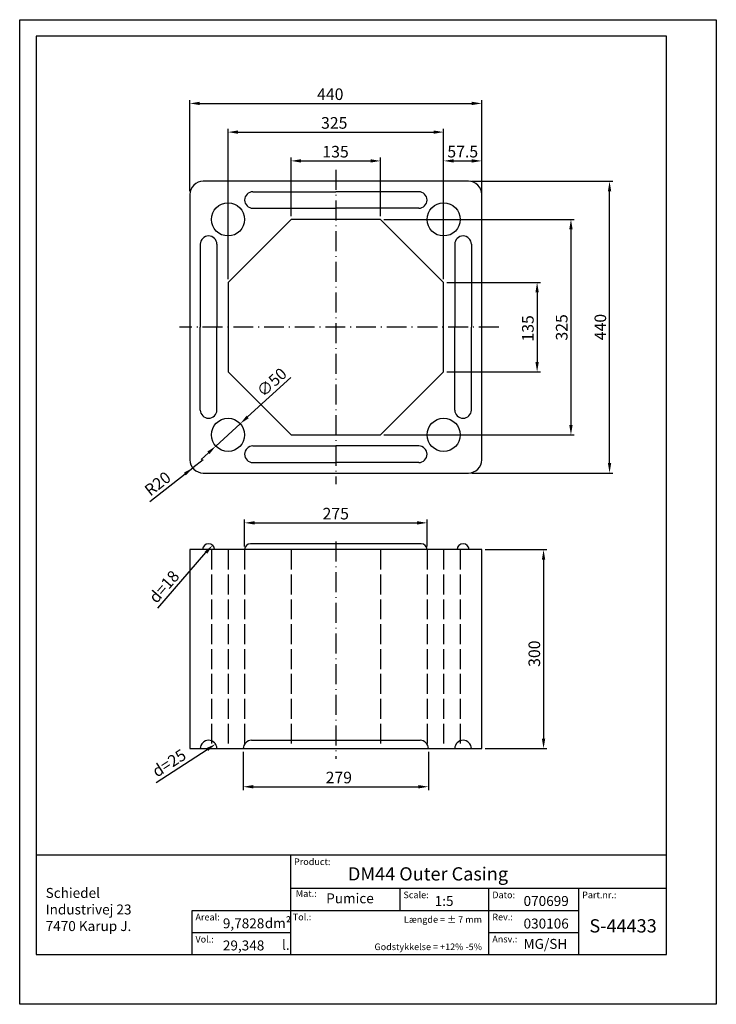
# Model space of a CAD drawing. Extents: x -1350 to 14736, y -93 to 8088.
import ezdxf

# ---------------------------------------------------------------- set-up
doc = ezdxf.new("R2010")
doc.units = 0
doc.header["$LTSCALE"] = 2.5
doc.linetypes.add('ACAD_ISO02W100', pattern=[15, 12, -3])
doc.linetypes.add('ACAD_ISO10W100', pattern=[18.5, 12, -3, 0.5, -3])
doc.layers.get('0').update_dxf_attribs({"linetype": 'CONTINUOUS'})
doc.layers.get('DEFPOINTS').update_dxf_attribs({"linetype": 'CONTINUOUS'})
for name, color, linetype in [('CENTER', 6, 'ACAD_ISO10W100'), ('DIM', 1, 'CONTINUOUS'), ('LOGOTEKST', 8, 'CONTINUOUS'), ('SYN', 7, 'CONTINUOUS'), ('tekst', 7, 'CONTINUOUS'), ('TEXT', 6, 'CONTINUOUS')]:
    doc.layers.add(name, color=color, linetype=linetype)
doc.styles.get("Standard").update_dxf_attribs({"font": 'times.ttf'})
doc.dimstyles.new('ES', dxfattribs={"dimtxt": 17.5, "dimasz": 15, "dimexe": 5, "dimexo": 5, "dimgap": 5, "dimtad": 1, "dimdec": 1, "dimdsep": 46, "dimtxsty": 'Standard', "dimcen": 2.5, "dimadec": 0, "dimazin": 0, "dimtfac": 1, "dimtdec": 4, "dimtmove": 0, "dimatfit": 3, "dimfxl": 0, "dimtolj": 1, "dimtzin": 0, "dimarcsym": 0})

# ---------------------------------------------------------------- blocks, each defined once
blk = doc.blocks.new('*D0')
at = {"color": 0, "linetype": 'ByBlock'}
for p, q in [((-940.6, 1095.4), (-940.6, 1183.6)), ((-925.6, 1178.6), (-820.6, 1178.6)), ((-805.6, 1095.4), (-805.6, 1183.6))]:
    blk.add_line(p, q, dxfattribs=at)
for points in [[(-925.6, 1181.1), (-925.6, 1176.1), (-940.6, 1178.6)], [(-820.6, 1181.1), (-820.6, 1176.1), (-805.6, 1178.6)]]:
    blk.add_solid(points, dxfattribs=at)
at = {"layer": 'DEFPOINTS', "color": 0, "linetype": 'ByBlock'}
for p in [(-805.6, 1178.6), (-940.6, 1090.4), (-805.6, 1090.4)]:
    blk.add_point(p, dxfattribs=at)
at = {"color": 0, "linetype": 'ByBlock', "insert": (-873.5, 1192.5), "char_height": 17.5, "attachment_point": 5}
blk.add_mtext('\\A1;135', dxfattribs=at)
blk = doc.blocks.new('*D1')
at = {"color": 0, "linetype": 'ByBlock'}
for p, q in [((-1035.6, 1000.4), (-1035.6, 1227)), ((-1020.6, 1222), (-725.6, 1222)), ((-710.6, 1000.4), (-710.6, 1227))]:
    blk.add_line(p, q, dxfattribs=at)
for points in [[(-1020.6, 1224.5), (-1020.6, 1219.5), (-1035.6, 1222)], [(-725.6, 1224.5), (-725.6, 1219.5), (-710.6, 1222)]]:
    blk.add_solid(points, dxfattribs=at)
at = {"layer": 'DEFPOINTS', "color": 0, "linetype": 'ByBlock'}
for p in [(-710.6, 1222), (-1035.6, 995.4), (-710.6, 995.4)]:
    blk.add_point(p, dxfattribs=at)
at = {"color": 0, "linetype": 'ByBlock', "insert": (-875.5, 1235.9), "char_height": 17.5, "attachment_point": 5}
blk.add_mtext('\\A1;325', dxfattribs=at)
blk = doc.blocks.new('*D2')
at = {"color": 0, "linetype": 'ByBlock'}
for p, q in [((-1093.1, 1132.9), (-1093.1, 1270.3)), ((-1078.1, 1265.3), (-668.1, 1265.3)), ((-653.1, 1132.9), (-653.1, 1270.3))]:
    blk.add_line(p, q, dxfattribs=at)
for points in [[(-1078.1, 1267.8), (-1078.1, 1262.8), (-1093.1, 1265.3)], [(-668.1, 1267.8), (-668.1, 1262.8), (-653.1, 1265.3)]]:
    blk.add_solid(points, dxfattribs=at)
at = {"layer": 'DEFPOINTS', "color": 0, "linetype": 'ByBlock'}
for p in [(-653.1, 1265.3), (-1093.1, 1127.9), (-653.1, 1127.9)]:
    blk.add_point(p, dxfattribs=at)
at = {"color": 0, "linetype": 'ByBlock', "insert": (-881.5, 1279.2), "char_height": 17.5, "attachment_point": 5}
blk.add_mtext('\\A1;440', dxfattribs=at)
blk = doc.blocks.new('*D3')
at = {"color": 0, "linetype": 'ByBlock'}
for p, q in [((-710.6, 1095.4), (-710.6, 1183.6)), ((-695.6, 1178.6), (-668.1, 1178.6)), ((-653.1, 1095.4), (-653.1, 1183.6))]:
    blk.add_line(p, q, dxfattribs=at)
for points in [[(-695.6, 1181.1), (-695.6, 1176.1), (-710.6, 1178.6)], [(-668.1, 1181.1), (-668.1, 1176.1), (-653.1, 1178.6)]]:
    blk.add_solid(points, dxfattribs=at)
at = {"layer": 'DEFPOINTS', "color": 0, "linetype": 'ByBlock'}
for p in [(-653.1, 1178.6), (-710.6, 1090.4), (-653.1, 1090.4)]:
    blk.add_point(p, dxfattribs=at)
at = {"color": 0, "linetype": 'ByBlock', "insert": (-681.8, 1192.6), "char_height": 17.5, "attachment_point": 5}
blk.add_mtext('\\A1;57.5', dxfattribs=at)
blk = doc.blocks.new('*D4')
at = {"color": 0, "linetype": 'ByBlock'}
for p, q in [((-940.8, 852.1), (-1006.1, 792.4)), ((-1054, 748.5), (-1017.1, 782.3)), ((-1065.1, 738.4), (-1076.2, 728.3))]:
    blk.add_line(p, q, dxfattribs=at)
for points in [[(-1007.8, 794.2), (-1004.4, 790.5), (-1017.1, 782.3)], [(-1066.8, 740.2), (-1063.4, 736.6), (-1054, 748.5)]]:
    blk.add_solid(points, dxfattribs=at)
at = {"layer": 'DEFPOINTS', "color": 0, "linetype": 'ByBlock'}
for p in [(-1017.1, 782.3), (-1054, 748.5)]:
    blk.add_point(p, dxfattribs=at)
at = {"color": 0, "linetype": 'ByBlock', "insert": (-969.7, 844.7), "char_height": 17.5, "attachment_point": 5, "rotation": 42.4328}
blk.add_mtext('\\A1;∅50', dxfattribs=at)
blk = doc.blocks.new('*D5')
at = {"color": 0, "linetype": 'ByBlock'}
for p, q in [((-705.6, 995.4), (-564.7, 995.4)), ((-569.7, 980.4), (-569.7, 875.4)), ((-705.6, 860.4), (-564.7, 860.4))]:
    blk.add_line(p, q, dxfattribs=at)
for points in [[(-572.2, 980.4), (-567.2, 980.4), (-569.7, 995.4)], [(-572.2, 875.4), (-567.2, 875.4), (-569.7, 860.4)]]:
    blk.add_solid(points, dxfattribs=at)
at = {"layer": 'DEFPOINTS', "color": 0, "linetype": 'ByBlock'}
for p in [(-710.6, 995.4), (-710.6, 860.4), (-569.7, 860.4)]:
    blk.add_point(p, dxfattribs=at)
at = {"color": 0, "linetype": 'ByBlock', "insert": (-583.6, 926), "char_height": 17.5, "attachment_point": 5, "rotation": 90}
blk.add_mtext('\\A1;135', dxfattribs=at)
blk = doc.blocks.new('*D6')
at = {"color": 0, "linetype": 'ByBlock'}
for p, q in [((-800.6, 1090.4), (-513.7, 1090.4)), ((-518.7, 1075.4), (-518.7, 780.4)), ((-800.6, 765.4), (-513.7, 765.4))]:
    blk.add_line(p, q, dxfattribs=at)
for points in [[(-521.2, 1075.4), (-516.2, 1075.4), (-518.7, 1090.4)], [(-521.2, 780.4), (-516.2, 780.4), (-518.7, 765.4)]]:
    blk.add_solid(points, dxfattribs=at)
at = {"layer": 'DEFPOINTS', "color": 0, "linetype": 'ByBlock'}
for p in [(-805.6, 1090.4), (-805.6, 765.4), (-518.7, 765.4)]:
    blk.add_point(p, dxfattribs=at)
at = {"color": 0, "linetype": 'ByBlock', "insert": (-532.6, 927.5), "char_height": 17.5, "attachment_point": 5, "rotation": 90}
blk.add_mtext('\\A1;325', dxfattribs=at)
blk = doc.blocks.new('*D7')
at = {"color": 0, "linetype": 'ByBlock'}
for p, q in [((-668.1, 1147.9), (-455.5, 1147.9)), ((-460.5, 722.9), (-460.5, 1132.9)), ((-668.1, 707.9), (-455.5, 707.9))]:
    blk.add_line(p, q, dxfattribs=at)
for points in [[(-463, 1132.9), (-458, 1132.9), (-460.5, 1147.9)], [(-463, 722.9), (-458, 722.9), (-460.5, 707.9)]]:
    blk.add_solid(points, dxfattribs=at)
at = {"layer": 'DEFPOINTS', "color": 0, "linetype": 'ByBlock'}
for p in [(-673.1, 1147.9), (-460.5, 1147.9), (-673.1, 707.9)]:
    blk.add_point(p, dxfattribs=at)
at = {"color": 0, "linetype": 'ByBlock', "insert": (-474.4, 928), "char_height": 17.5, "attachment_point": 5, "rotation": 90}
blk.add_mtext('\\A1;440', dxfattribs=at)
blk = doc.blocks.new('*D8')
at = {"color": 0, "linetype": 'ByBlock'}
for p in [(-1073.1, 727.9), (-1153.5, 664.9)]:
    blk.add_line(p, (-1088.8, 715.6), dxfattribs=at)
blk.add_solid([(-1102.2, 708.3), (-1099.1, 704.3), (-1088.8, 715.6)], dxfattribs=at)
at = {"layer": 'DEFPOINTS', "color": 0, "linetype": 'ByBlock'}
for p in [(-1073.1, 727.9), (-1088.8, 715.6)]:
    blk.add_point(p, dxfattribs=at)
at = {"color": 0, "linetype": 'ByBlock', "insert": (-1141.7, 691.8), "char_height": 17.5, "attachment_point": 5, "rotation": 38.0628}
blk.add_mtext('\\A1;R20', dxfattribs=at)
blk = doc.blocks.new('*D9')
at = {"color": 0, "linetype": 'ByBlock'}
for p, q in [((-648.1, 643.3), (-555, 643.3)), ((-560, 628.3), (-560, 358.3)), ((-648.1, 343.3), (-555, 343.3))]:
    blk.add_line(p, q, dxfattribs=at)
for points in [[(-562.5, 628.3), (-557.5, 628.3), (-560, 643.3)], [(-562.5, 358.3), (-557.5, 358.3), (-560, 343.3)]]:
    blk.add_solid(points, dxfattribs=at)
at = {"layer": 'DEFPOINTS', "color": 0, "linetype": 'ByBlock'}
for p in [(-653.1, 643.3), (-653.1, 343.3), (-560, 343.3)]:
    blk.add_point(p, dxfattribs=at)
at = {"color": 0, "linetype": 'ByBlock', "insert": (-573.9, 486.4), "char_height": 17.5, "attachment_point": 5, "rotation": 90}
blk.add_mtext('\\A1;300', dxfattribs=at)
blk = doc.blocks.new('*D10')
at = {"color": 0, "linetype": 'ByBlock'}
blk.add_line((-1143.7, 241.3), (-1066.9, 290.9), dxfattribs=at)
blk.add_solid([(-1068.3, 293), (-1065.6, 288.8), (-1054.3, 299.1)], dxfattribs=at)
at = {"layer": 'DEFPOINTS', "color": 0, "linetype": 'ByBlock'}
for p in [(-1054.3, 299.1), (-1075.3, 285.5)]:
    blk.add_point(p, dxfattribs=at)
at = {"color": 0, "linetype": 'ByBlock', "insert": (-1124.5, 270.5), "char_height": 17.5, "attachment_point": 5, "rotation": 32.8857}
blk.add_mtext('\\A1;d=25', dxfattribs=at)
blk = doc.blocks.new('*D11')
at = {"color": 0, "linetype": 'ByBlock'}
blk.add_line((-1141.4, 504.2), (-1068.8, 587.8), dxfattribs=at)
blk.add_solid([(-1070.7, 589.4), (-1066.9, 586.1), (-1058.9, 599.1)], dxfattribs=at)
at = {"layer": 'DEFPOINTS', "color": 0, "linetype": 'ByBlock'}
for p in [(-1058.9, 599.1), (-1070.7, 585.5)]:
    blk.add_point(p, dxfattribs=at)
at = {"color": 0, "linetype": 'ByBlock', "insert": (-1132.1, 536.5), "char_height": 17.5, "attachment_point": 5, "rotation": 49.0157}
blk.add_mtext('\\A1;d=18', dxfattribs=at)
blk = doc.blocks.new('*D12')
at = {"color": 0, "linetype": 'ByBlock'}
for p, q in [((-1010.6, 597.3), (-1010.6, 637.7)), ((-995.6, 632.7), (-750.6, 632.7)), ((-735.6, 597.3), (-735.6, 637.7))]:
    blk.add_line(p, q, dxfattribs=at)
for points in [[(-995.6, 635.2), (-995.6, 630.2), (-1010.6, 632.7)], [(-750.6, 635.2), (-750.6, 630.2), (-735.6, 632.7)]]:
    blk.add_solid(points, dxfattribs=at)
at = {"layer": 'DEFPOINTS', "color": 0, "linetype": 'ByBlock'}
for p in [(-735.6, 632.7), (-1010.6, 592.3), (-735.6, 592.3)]:
    blk.add_point(p, dxfattribs=at)
at = {"color": 0, "linetype": 'ByBlock', "insert": (-873.2, 646.6), "char_height": 17.5, "attachment_point": 5}
blk.add_mtext('\\A1;275', dxfattribs=at)
blk = doc.blocks.new('*D13')
at = {"color": 0, "linetype": 'ByBlock'}
for p, q in [((-1012.6, 287.3), (-1012.6, 229.7)), ((-733.6, 287.3), (-733.6, 229.7)), ((-997.6, 234.7), (-748.6, 234.7))]:
    blk.add_line(p, q, dxfattribs=at)
for points in [[(-997.6, 237.2), (-997.6, 232.2), (-1012.6, 234.7)], [(-748.6, 237.2), (-748.6, 232.2), (-733.6, 234.7)]]:
    blk.add_solid(points, dxfattribs=at)
at = {"layer": 'DEFPOINTS', "color": 0, "linetype": 'ByBlock'}
for p in [(-1012.6, 292.3), (-733.6, 292.3), (-733.6, 234.7)]:
    blk.add_point(p, dxfattribs=at)
at = {"color": 0, "linetype": 'ByBlock', "insert": (-868.6, 248.6), "char_height": 17.5, "attachment_point": 5}
blk.add_mtext('\\A1;279', dxfattribs=at)

msp = doc.modelspace()

# ---------------------------------------------------------------- linework, layer by layer
for p, q in [((-998.09, 1132.14), (-873.09, 1132.14)), ((-748.09, 1132.14), (-873.09, 1132.14)), ((-998.09, 1107.14), (-873.09, 1107.14)), ((-748.09, 1107.14), (-873.09, 1107.14)), ((-1077.34, 1052.89), (-1077.34, 927.89)), ((-1052.34, 1052.89), (-1052.34, 927.89)), ((-693.84, 1052.89), (-693.84, 927.89)), ((-668.84, 1052.89), (-668.84, 927.89)), ((-1077.34, 802.89), (-1077.34, 927.89)), ((-1052.34, 802.89), (-1052.34, 927.89)), ((-693.84, 802.89), (-693.84, 927.89)), ((-668.84, 802.89), (-668.84, 927.89)), ((-998.09, 748.64), (-873.09, 748.64)), ((-748.09, 748.64), (-873.09, 748.64)), ((-998.09, 723.64), (-873.09, 723.64)), ((-748.09, 723.64), (-873.09, 723.64)), ((-744.59, 601.29), (-1001.59, 601.29)), ((-653.09, 592.29), (-1093.09, 592.29)), ((-1093.09, 592.29), (-1093.09, 292.29)), ((-653.09, 292.29), (-653.09, 592.29)), ((-1000.09, 304.79), (-746.09, 304.79)), ((-1093.09, 292.29), (-653.09, 292.29)), ((-1002.1, -18.42), (-374.6, -18.42)), ((-1002.1, -18.42), (-374.6, -18.42))]:
    msp.add_line(p, q)
at = {"linetype": 'ACAD_ISO02W100'}
for p, q in [((-1060.59, 592.29), (-1060.59, 292.29)), ((-1035.59, 592.29), (-1035.59, 292.29)), ((-1010.59, 592.29), (-1010.59, 292.29)), ((-940.59, 592.29), (-940.59, 292.29)), ((-805.59, 592.29), (-805.59, 292.29)), ((-735.59, 592.29), (-735.59, 292.29)), ((-710.59, 592.29), (-710.59, 292.29)), ((-685.59, 592.29), (-685.59, 292.29))]:
    msp.add_line(p, q, dxfattribs=at)
msp.add_lwpolyline([(-1073.09, 707.89), (-673.09, 707.89, 0.4142136), (-653.09, 727.89), (-653.09, 1127.89, 0.4142136), (-673.09, 1147.89), (-1073.09, 1147.89, 0.4142136), (-1093.09, 1127.89), (-1093.09, 727.89, 0.4142136)], format="xyb", close=True)
msp.add_lwpolyline([(-940.59, 765.39), (-805.59, 765.39), (-710.59, 860.39), (-710.59, 995.39), (-805.59, 1090.39), (-940.59, 1090.39), (-1035.59, 995.39), (-1035.59, 860.39)], close=True)
for centre in [(-1035.59, 1090.39), (-710.59, 1090.39), (-1035.59, 765.39), (-710.59, 765.39)]:
    msp.add_circle(centre, 25)
for centre, radius, start, end in [((-998.09, 1119.64), 12.5, 90, 270), ((-748.09, 1119.64), 12.5, 270, 90), ((-1064.84, 1052.89), 12.5, 0, 180), ((-681.34, 1052.89), 12.5, 0, 180), ((-1064.84, 802.89), 12.5, 180, 0), ((-681.34, 802.89), 12.5, 180, 0), ((-998.09, 736.14), 12.5, 90, 270), ((-748.09, 736.14), 12.5, 270, 90), ((-1064.84, 592.29), 9, 0, 180), ((-1001.59, 592.29), 9, 90, 180), ((-744.59, 592.29), 9, 360, 90), ((-681.34, 592.29), 9, 0, 180), ((-1064.84, 292.29), 12.5, 0, 180), ((-1000.09, 292.29), 12.5, 90, 180), ((-746.09, 292.29), 12.5, 0, 90), ((-681.34, 292.29), 12.5, 0, 180)]:
    msp.add_arc(centre, radius, start, end)
at = {"layer": 'CENTER', "linetype": 'ACAD_ISO10W100'}
for p, q in [((-873.09, 1165.11), (-873.09, 690.9)), ((-627.57, 927.89), (-1108.81, 927.89)), ((-873.09, 604.43), (-873.09, 276.58))]:
    msp.add_line(p, q, dxfattribs=at)
at = {"layer": 'DEFPOINTS'}
for p, q in [((-1349.6, 1391.58), (-299.6, 1391.58)), ((-1349.6, -93.42), (-1349.6, 1391.58)), ((-299.6, 1391.58), (-299.6, -93.42)), ((-299.6, -93.42), (-1349.6, -93.42))]:
    msp.add_line(p, q, dxfattribs=at)
at = {"layer": 'SYN'}
for p, q in [((-374.6, 131.58), (-1324.6, 131.58)), ((-374.6, 131.58), (-1324.6, 131.58)), ((-1324.6, 131.58), (-1324.6, -18.42)), ((-941.11, -18.42), (-941.11, 131.58)), ((-941.11, -18.42), (-941.11, 131.58)), ((-941.11, 81.58), (-374.6, 81.58)), ((-941.11, 81.58), (-374.6, 81.58)), ((-776.23, 48.25), (-776.23, 81.58)), ((-642.25, -18.42), (-642.25, 81.58)), ((-642.25, -18.42), (-642.25, 81.58)), ((-506.85, -18.42), (-506.85, 81.58)), ((-506.85, -18.42), (-506.85, 81.58)), ((-1089.68, 48.25), (-506.85, 48.25)), ((-1089.68, -18.42), (-1089.68, 48.25)), ((-941.11, 48.25), (-506.85, 48.25)), ((-1089.68, 14.92), (-941.11, 14.92)), ((-642.25, 14.92), (-506.85, 14.92)), ((-1324.6, -18.42), (-374.6, -18.42))]:
    msp.add_line(p, q, dxfattribs=at)
msp.add_lwpolyline([(-1324.6, -18.42), (-374.6, -18.42), (-374.6, 1366.58), (-1324.6, 1366.58)], close=True, dxfattribs=at)

# ---------------------------------------------------------------- texts
for s, insert, char_height, attachment_point in [('{\\fArial|b0|i0|c0|p34;DM44 Outer Casing}', (-854.81, 103.31), 20, 4), ('\\fArial|b0|i0|c0|p34;1:5', (-724.08, 62.42), 15, 4), ('\\fArial|b0|i0|c0|p34;070699', (-590.1, 62.42), 15, 4), ('\\fArial|b0|i0|c0|p34;9,7828', (-1043.37, 28.68), 15, 4), ('{\\fArial|b0|i0|c0|p34;030106}', (-590.1, 28.38), 15, 4), ('\\fArial|b0|i0|c0|p34;S-44433', (-440.1, 24.9), 20, 5), ('\\fArial|b0|i0|c0|p34;29,348', (-1043.37, -4.66), 15, 4)]:
    msp.add_mtext(s, dxfattribs=dict(insert=insert, char_height=char_height, attachment_point=attachment_point))
at = {"layer": 'LOGOTEKST', "color": 8, "insert": (-1310.46, 82.08), "char_height": 15, "width": 189.4522, "attachment_point": 1}
msp.add_mtext('{\\fArial|b0|i0|c0|p34;Schiedel\\PIndustrivej 23\\P7470 Karup J.}', dxfattribs=at)
at = {"layer": 'tekst'}
for s, insert, char_height, attachment_point in [('Pumice', (-887.61, 64.46), 15, 4), ('Længde = ± 7 mm', (-652.8, 33.21), 10, 6), ('MG/SH', (-590.1, -4.25), 15, 4), ('Godstykkelse = +12% -5%', (-652.8, -8.01), 10, 6)]:
    msp.add_mtext(s, dxfattribs=dict(at, insert=insert, char_height=char_height, attachment_point=attachment_point))
at = {"layer": 'TEXT'}
for s, insert, char_height, attachment_point in [('{\\fArial|b0|i0|c0|p34;Product:}', (-936.11, 126.58), 10, 1), ('{\\fArial|b0|i0|c0|p34;Scale:}', (-771.23, 76.58), 10, 1), ('\\fArial|b0|i0|c0|p34;Dato:', (-637.25, 76.58), 10, 1), ('{\\fArial|b0|i0|c0|p34;Part.nr.:}', (-501.85, 76.58), 10, 1), ('\\fArial|b0|i0|c0|p34;Areal:', (-1084.68, 43.09), 10, 1), ('dm\\fTechnic|b0|i0|c2|p2;²', (-980.22, 28.92), 15, 4), ('\\fArial|b0|i0|c0|p34;Tol.:', (-937.99, 43.25), 10, 1), ('\\fArial|b0|i0|c0|p34;Rev.:', (-637.25, 43.25), 10, 1), ('\\fArial|b0|i0|c0|p34;Vol.:', (-1084.68, 9.75), 10, 1), ('\\fArial|b0|i0|c0|p34;l.', (-954.26, -3.78), 15, 4), ('\\fArial|b0|i0|c0|p34;Ansv.:', (-637.25, 9.92), 10, 1)]:
    msp.add_mtext(s, dxfattribs=dict(at, insert=insert, char_height=char_height, attachment_point=attachment_point))
at = {"layer": 'TEXT', "insert": (-933.39, 78.63), "char_height": 10, "width": 48.1068, "attachment_point": 1}
msp.add_mtext('\\fArial|b0|i0|c0|p34;Mat.:', dxfattribs=at)

# ---------------------------------------------------------------- dimensions: what is measured, and where the dimension line sits
at = {"layer": 'DIM'}
for base, p1, p2, picture, middle in [((-653.09, 1265.29), (-1093.09, 1127.89), (-653.09, 1127.89), '*D2', (-881.49, 1265.29)), ((-710.59, 1221.97), (-1035.59, 995.39), (-710.59, 995.39), '*D1', (-875.49, 1221.97)), ((-805.59, 1178.64), (-940.59, 1090.39), (-805.59, 1090.39), '*D0', (-873.49, 1178.64)), ((-653.09, 1178.64), (-710.59, 1090.39), (-653.09, 1090.39), '*D3', (-681.84, 1178.64)), ((-735.59, 632.71), (-1010.59, 592.29), (-735.59, 592.29), '*D12', (-873.18, 632.71)), ((-733.59, 234.66), (-1012.59, 292.29), (-733.59, 292.29), '*D13', (-868.64, 234.66))]:
    dim = msp.add_linear_dim(base=base, p1=p1, p2=p2, dimstyle='ES', dxfattribs=at)
    dim.commit()
    dim.dimension.update_dxf_attribs({"geometry": picture, "text_midpoint": middle, "dimtype": 160})
for base, p1, p2, picture, middle in [((-460.49, 1147.89), (-673.09, 707.89), (-673.09, 1147.89), '*D7', (-460.49, 928.05)), ((-518.67, 765.39), (-805.59, 1090.39), (-805.59, 765.39), '*D6', (-518.67, 927.46)), ((-569.68, 860.39), (-710.59, 995.39), (-710.59, 860.39), '*D5', (-569.68, 925.95))]:
    dim = msp.add_linear_dim(base=base, p1=p1, p2=p2, angle=90, dimstyle='ES', dxfattribs=at)
    dim.commit()
    dim.dimension.update_dxf_attribs({"geometry": picture, "text_midpoint": middle, "dimtype": 160})
dim = msp.add_diameter_dim_2p(p1=(-1054.04, 748.52), p2=(-1017.14, 782.26), dimstyle='ES', dxfattribs=at)
dim.commit()
dim.dimension.update_dxf_attribs({"geometry": '*D4', "text_midpoint": (-960.21, 834.3), "dimtype": 163})
dim = msp.add_radius_dim(center=(-1073.09, 727.89), mpoint=(-1088.83, 715.56), dimstyle='ES', dxfattribs=at)
dim.commit()
dim.dimension.update_dxf_attribs({"geometry": '*D8', "text_midpoint": (-1133.16, 680.86), "dimtype": 164})
for p1, p2, text, picture, middle in [((-1070.74, 585.5), (-1058.93, 599.09), 'd=18', '*D11', (-1121.4, 527.19)), ((-1075.33, 285.51), (-1054.34, 299.08), 'd=25', '*D10', (-1116.84, 258.67))]:
    dim = msp.add_diameter_dim_2p(p1=p1, p2=p2, text=text, dimstyle='ES', override={"dimtmove": 1}, dxfattribs=at)
    dim.commit()
    dim.dimension.update_dxf_attribs({"geometry": picture, "text_midpoint": middle, "dimtype": 163})
dim = msp.add_linear_dim(base=(-559.99, 292.29), p1=(-653.09, 592.29), p2=(-653.09, 292.29), angle=90, dimstyle='ES', dxfattribs=at)
dim.commit()
dim.dimension.update_dxf_attribs({"geometry": '*D9', "text_midpoint": (-559.99, 435.4), "dimtype": 160, "insert": (0, -51.02)})

doc.saveas('drawing.dxf')
